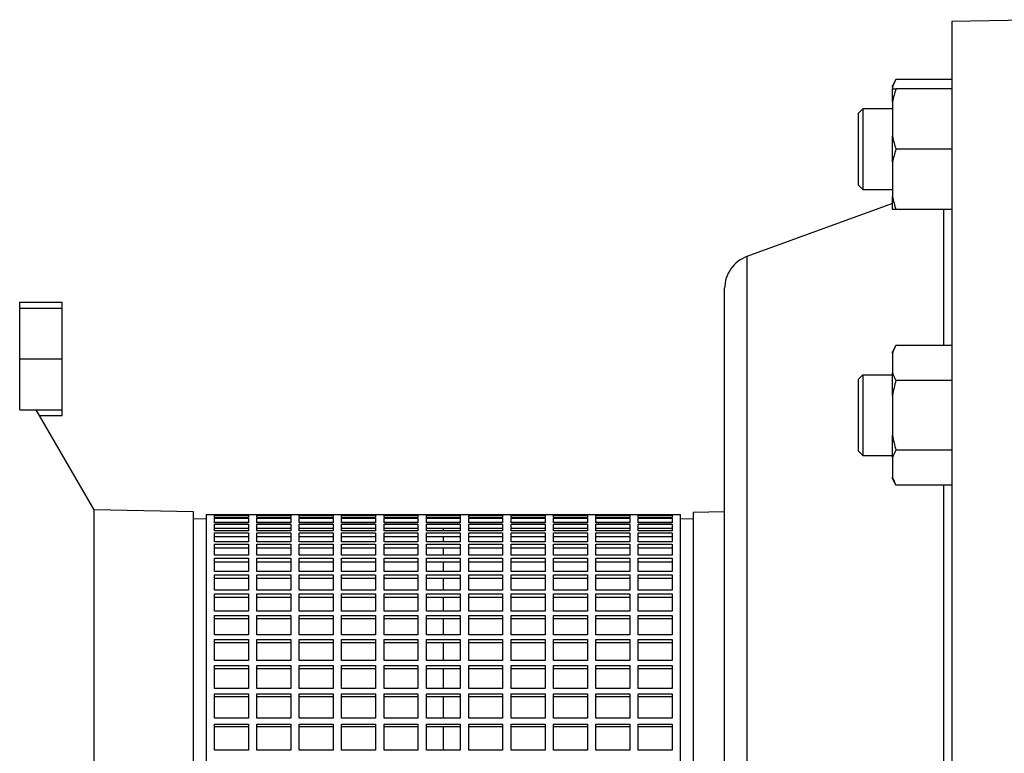
# Model space of a CAD drawing. Units: millimetres. Extents: x -4 to 213, y 0 to 297.
# Drawn here: x 76 to 93, y 263 to 276 of the extents above; entities that cross this region are included whole.
import ezdxf

# ---------------------------------------------------------------- set-up
doc = ezdxf.new("R2010")
doc.units = ezdxf.units.MM

msp = doc.modelspace()

# ---------------------------------------------------------------- linework, layer by layer
at = {"color": 7, "linetype": 'Continuous', "lineweight": 25}
for p, q in [((93.49571, 275.8412), (91.72437, 275.81028)), ((91.72437, 275.81028), (91.72437, 238.04279)), ((90.78435, 274.83307), (90.72437, 274.72918)), ((90.72437, 274.70652), (90.72437, 274.72918)), ((91.72437, 274.83307), (90.78435, 274.83307)), ((90.72437, 274.70652), (90.72437, 274.67561)), ((90.72437, 274.45641), (90.72437, 274.67561)), ((91.72437, 274.67561), (90.78435, 274.67561)), ((90.72437, 274.45641), (90.72437, 273.87695)), ((90.2248, 274.33676), (90.15294, 274.26489)), ((90.2248, 274.33675), (90.22437, 274.33632)), ((90.72437, 274.33632), (90.22437, 274.33632)), ((90.72437, 273.43855), (90.72437, 273.87695)), ((91.72437, 273.65775), (90.78435, 273.65775)), ((90.72437, 273.43855), (90.72437, 272.85909)), ((90.15294, 273.05061), (90.2248, 272.97874)), ((90.22437, 272.97918), (90.72437, 272.97918)), ((90.22437, 272.97918), (90.2248, 272.97874)), ((90.72437, 272.7442), (88.2715, 271.85143)), ((90.72437, 272.63989), (90.72437, 272.85909)), ((91.72437, 272.63989), (90.78435, 272.63989)), ((76.01076, 271.08039), (76.72505, 271.08039)), ((76.01076, 270.98156), (76.01076, 271.08039)), ((76.72505, 270.98156), (76.72505, 271.08039)), ((76.01076, 270.98156), (76.72505, 270.98156)), ((76.01076, 270.12481), (76.01076, 270.98156)), ((76.72505, 270.12481), (76.72505, 270.98156)), ((90.78435, 270.34995), (90.72437, 270.24606)), ((90.72437, 270.2234), (90.72437, 270.24606)), ((91.72437, 270.34995), (90.78435, 270.34995)), ((76.01076, 270.12481), (76.72505, 270.12481)), ((76.01076, 269.26807), (76.01076, 270.12481)), ((76.72505, 269.26807), (76.72505, 270.12481)), ((90.72437, 270.2234), (90.72437, 269.88885)), ((90.22481, 269.85364), (90.15294, 269.78177)), ((90.72437, 269.85321), (90.22437, 269.85321)), ((90.72437, 269.50919), (90.72437, 269.88885)), ((91.72437, 269.76229), (90.78435, 269.76229)), ((90.72437, 269.50919), (90.72437, 268.84008)), ((76.01076, 269.26807), (76.72505, 269.26807)), ((77.26566, 267.57911), (76.28715, 269.26807)), ((76.72505, 269.16924), (76.72505, 269.26807)), ((76.34441, 269.16924), (76.72505, 269.16924)), ((90.72437, 268.46042), (90.72437, 268.84008)), ((91.72437, 268.58697), (90.78435, 268.58697)), ((90.15294, 268.56749), (90.22481, 268.49562)), ((90.22437, 268.49606), (90.72437, 268.49606)), ((90.72437, 268.46042), (90.72437, 268.12587)), ((90.72437, 268.10321), (90.72437, 268.12587)), ((90.72437, 268.10321), (90.78435, 267.99931)), ((91.72437, 267.99931), (90.78435, 267.99931)), ((78.93887, 267.5499), (77.26566, 267.57911)), ((77.26566, 246.27396), (77.26566, 267.57911)), ((78.93887, 256.92653), (78.93887, 267.5499)), ((79.15315, 267.42653), (78.93887, 267.43027)), ((79.29601, 267.49796), (79.15315, 267.49796)), ((79.15315, 267.49796), (79.15315, 256.92653)), ((79.29601, 267.4941), (79.29601, 267.49796)), ((79.86744, 267.4941), (79.29601, 267.4941)), ((79.29601, 267.45142), (79.29601, 267.48959)), ((79.29601, 267.48959), (79.86744, 267.48959)), ((79.86744, 267.45142), (79.29601, 267.45142)), ((79.29601, 267.36173), (79.29601, 267.43789)), ((79.29601, 267.43789), (79.86744, 267.43789)), ((80.0103, 267.49796), (79.86744, 267.49796)), ((79.86744, 267.49796), (79.86744, 267.4941)), ((79.86744, 267.48959), (79.86744, 267.45142)), ((79.86744, 267.43789), (79.86744, 267.36173)), ((80.0103, 267.4941), (80.0103, 267.49796)), ((80.58173, 267.4941), (80.0103, 267.4941)), ((80.0103, 267.45142), (80.0103, 267.48959)), ((80.0103, 267.48959), (80.58173, 267.48959)), ((80.58173, 267.45142), (80.0103, 267.45142)), ((80.0103, 267.36173), (80.0103, 267.43789)), ((80.0103, 267.43789), (80.58173, 267.43789)), ((80.72458, 267.49796), (80.58173, 267.49796)), ((80.58173, 267.49796), (80.58173, 267.4941)), ((80.58173, 267.48959), (80.58173, 267.45142)), ((80.58173, 267.43789), (80.58173, 267.36173)), ((80.72458, 267.4941), (80.72458, 267.49796)), ((81.29601, 267.4941), (80.72458, 267.4941)), ((80.72458, 267.45142), (80.72458, 267.48959)), ((80.72458, 267.48959), (81.29601, 267.48959)), ((81.29601, 267.45142), (80.72458, 267.45142)), ((80.72458, 267.36173), (80.72458, 267.43789)), ((80.72458, 267.43789), (81.29601, 267.43789)), ((81.43887, 267.49796), (81.29601, 267.49796)), ((81.29601, 267.49796), (81.29601, 267.4941)), ((81.29601, 267.48959), (81.29601, 267.45142)), ((81.29601, 267.43789), (81.29601, 267.36173)), ((81.43887, 267.4941), (81.43887, 267.49796)), ((82.0103, 267.4941), (81.43887, 267.4941)), ((81.43887, 267.45142), (81.43887, 267.48959)), ((81.43887, 267.48959), (82.0103, 267.48959)), ((82.0103, 267.45142), (81.43887, 267.45142)), ((81.43887, 267.36173), (81.43887, 267.43789)), ((81.43887, 267.43789), (82.0103, 267.43789)), ((82.15315, 267.49796), (82.0103, 267.49796)), ((82.0103, 267.49796), (82.0103, 267.4941)), ((82.0103, 267.48959), (82.0103, 267.45142)), ((82.0103, 267.43789), (82.0103, 267.36173)), ((82.15315, 267.4941), (82.15315, 267.49796)), ((82.72458, 267.4941), (82.15315, 267.4941)), ((82.15315, 267.45142), (82.15315, 267.48959)), ((82.15315, 267.48959), (82.72458, 267.48959)), ((82.72458, 267.45142), (82.15315, 267.45142)), ((82.15315, 267.36173), (82.15315, 267.43789)), ((82.15315, 267.43789), (82.72458, 267.43789)), ((82.86744, 267.49796), (82.72458, 267.49796)), ((82.72458, 267.49796), (82.72458, 267.4941)), ((82.72458, 267.48959), (82.72458, 267.45142)), ((82.72458, 267.43789), (82.72458, 267.36173)), ((82.86744, 267.4941), (82.86744, 267.49796)), ((83.43887, 267.4941), (82.86744, 267.4941)), ((82.86744, 267.45142), (82.86744, 267.48959)), ((82.86744, 267.48959), (83.43887, 267.48959)), ((83.43887, 267.45142), (82.86744, 267.45142)), ((82.86744, 267.36173), (82.86744, 267.43789)), ((82.86744, 267.43789), (83.43887, 267.43789)), ((83.58173, 267.49796), (83.43887, 267.49796)), ((83.43887, 267.49796), (83.43887, 267.4941)), ((83.43887, 267.48959), (83.43887, 267.45142)), ((83.43887, 267.43789), (83.43887, 267.36173)), ((83.58173, 267.4941), (83.58173, 267.49796)), ((84.15315, 267.4941), (83.58173, 267.4941)), ((83.58173, 267.45142), (83.58173, 267.48959)), ((83.58173, 267.48959), (84.15315, 267.48959)), ((84.15315, 267.45142), (83.58173, 267.45142)), ((83.58173, 267.36173), (83.58173, 267.43789)), ((83.58173, 267.43789), (84.15315, 267.43789)), ((84.29601, 267.49796), (84.15315, 267.49796)), ((84.15315, 267.49796), (84.15315, 267.4941)), ((84.15315, 267.48959), (84.15315, 267.45142)), ((84.15315, 267.43789), (84.15315, 267.36173)), ((84.29601, 267.4941), (84.29601, 267.49796)), ((84.86744, 267.4941), (84.29601, 267.4941)), ((84.29601, 267.45142), (84.29601, 267.48959)), ((84.29601, 267.48959), (84.86744, 267.48959)), ((84.86744, 267.45142), (84.29601, 267.45142)), ((84.29601, 267.36173), (84.29601, 267.43789)), ((84.29601, 267.43789), (84.86744, 267.43789)), ((85.0103, 267.49796), (84.86744, 267.49796)), ((84.86744, 267.49796), (84.86744, 267.4941)), ((84.86744, 267.48959), (84.86744, 267.45142)), ((84.86744, 267.43789), (84.86744, 267.36173)), ((85.0103, 267.4941), (85.0103, 267.49796)), ((85.58173, 267.4941), (85.0103, 267.4941)), ((85.0103, 267.45142), (85.0103, 267.48959)), ((85.0103, 267.48959), (85.58173, 267.48959)), ((85.58173, 267.45142), (85.0103, 267.45142)), ((85.0103, 267.36173), (85.0103, 267.43789)), ((85.0103, 267.43789), (85.58173, 267.43789)), ((85.72458, 267.49796), (85.58173, 267.49796)), ((85.58173, 267.49796), (85.58173, 267.4941)), ((85.58173, 267.48959), (85.58173, 267.45142)), ((85.58173, 267.43789), (85.58173, 267.36173)), ((85.72458, 267.4941), (85.72458, 267.49796)), ((86.29601, 267.4941), (85.72458, 267.4941)), ((85.72458, 267.45142), (85.72458, 267.48959)), ((85.72458, 267.48959), (86.29601, 267.48959)), ((86.29601, 267.45142), (85.72458, 267.45142)), ((85.72458, 267.36173), (85.72458, 267.43789)), ((85.72458, 267.43789), (86.29601, 267.43789)), ((86.43887, 267.49796), (86.29601, 267.49796)), ((86.29601, 267.49796), (86.29601, 267.4941)), ((86.29601, 267.48959), (86.29601, 267.45142)), ((86.29601, 267.43789), (86.29601, 267.36173)), ((86.43887, 267.4941), (86.43887, 267.49796)), ((87.0103, 267.4941), (86.43887, 267.4941)), ((86.43887, 267.45142), (86.43887, 267.48959)), ((86.43887, 267.48959), (87.0103, 267.48959)), ((87.0103, 267.45142), (86.43887, 267.45142)), ((86.43887, 267.36173), (86.43887, 267.43789)), ((86.43887, 267.43789), (87.0103, 267.43789)), ((87.15315, 267.49796), (87.0103, 267.49796)), ((87.0103, 267.49796), (87.0103, 267.4941)), ((87.0103, 267.48959), (87.0103, 267.45142)), ((87.0103, 267.43789), (87.0103, 267.36173)), ((87.15315, 256.92653), (87.15315, 267.49796)), ((87.36703, 267.43027), (87.15315, 267.42654)), ((87.8956, 267.54666), (87.36703, 267.53743)), ((87.36703, 267.53743), (87.36703, 246.31564)), ((79.86744, 267.36708), (79.29601, 267.36708)), ((79.86744, 267.36173), (79.29601, 267.36173)), ((79.29601, 267.22543), (79.29601, 267.33926)), ((79.29601, 267.33926), (79.86744, 267.33926)), ((79.86744, 267.26923), (79.29601, 267.26923)), ((79.86744, 267.33926), (79.86744, 267.22543)), ((80.58173, 267.36708), (80.0103, 267.36708)), ((80.58173, 267.36173), (80.0103, 267.36173)), ((80.0103, 267.22543), (80.0103, 267.33926)), ((80.0103, 267.33926), (80.58173, 267.33926)), ((80.58173, 267.26923), (80.0103, 267.26923)), ((80.58173, 267.33926), (80.58173, 267.22543)), ((81.29601, 267.36708), (80.72458, 267.36708)), ((81.29601, 267.36173), (80.72458, 267.36173)), ((80.72458, 267.22543), (80.72458, 267.33926)), ((80.72458, 267.33926), (81.29601, 267.33926)), ((81.29601, 267.26923), (80.72458, 267.26923)), ((81.29601, 267.33926), (81.29601, 267.22543)), ((82.0103, 267.36708), (81.43887, 267.36708)), ((82.0103, 267.36173), (81.43887, 267.36173)), ((81.43887, 267.22543), (81.43887, 267.33926)), ((81.43887, 267.33926), (82.0103, 267.33926)), ((82.0103, 267.26923), (81.43887, 267.26923)), ((82.0103, 267.33926), (82.0103, 267.22543)), ((82.72458, 267.36708), (82.15315, 267.36708)), ((82.72458, 267.36173), (82.15315, 267.36173)), ((82.15315, 267.22543), (82.15315, 267.33926)), ((82.15315, 267.33926), (82.72458, 267.33926)), ((82.72458, 267.26923), (82.15315, 267.26923)), ((82.72458, 267.36419), (82.55946, 267.36708)), ((82.72458, 267.33926), (82.72458, 267.22543)), ((83.43887, 267.36708), (82.86744, 267.36708)), ((83.43887, 267.36173), (82.86744, 267.36173)), ((82.86744, 267.22543), (82.86744, 267.33926)), ((82.86744, 267.33926), (83.43887, 267.33926)), ((83.43887, 267.26923), (82.86744, 267.26923)), ((83.43887, 267.33926), (83.43887, 267.22543)), ((83.74668, 267.36708), (83.58173, 267.3642)), ((84.15315, 267.36708), (83.58173, 267.36708)), ((84.15315, 267.36173), (83.58173, 267.36173)), ((83.58173, 267.22543), (83.58173, 267.33926)), ((83.58173, 267.33926), (84.15315, 267.33926)), ((84.15315, 267.26923), (83.58173, 267.26923)), ((84.15315, 267.33926), (84.15315, 267.22543)), ((84.86744, 267.36708), (84.29601, 267.36708)), ((84.86744, 267.36173), (84.29601, 267.36173)), ((84.29601, 267.22543), (84.29601, 267.33926)), ((84.29601, 267.33926), (84.86744, 267.33926)), ((84.86744, 267.26923), (84.29601, 267.26923)), ((84.86744, 267.33926), (84.86744, 267.22543)), ((85.58173, 267.36708), (85.0103, 267.36708)), ((85.58173, 267.36173), (85.0103, 267.36173)), ((85.0103, 267.22543), (85.0103, 267.33926)), ((85.0103, 267.33926), (85.58173, 267.33926)), ((85.58173, 267.26923), (85.0103, 267.26923)), ((85.58173, 267.33926), (85.58173, 267.22543)), ((86.29601, 267.36708), (85.72458, 267.36708)), ((86.29601, 267.36173), (85.72458, 267.36173)), ((85.72458, 267.22543), (85.72458, 267.33926)), ((85.72458, 267.33926), (86.29601, 267.33926)), ((86.29601, 267.26923), (85.72458, 267.26923)), ((86.29601, 267.33926), (86.29601, 267.22543)), ((87.0103, 267.36708), (86.43887, 267.36708)), ((87.0103, 267.36173), (86.43887, 267.36173)), ((86.43887, 267.22543), (86.43887, 267.33926)), ((86.43887, 267.33926), (87.0103, 267.33926)), ((87.0103, 267.26923), (86.43887, 267.26923)), ((87.0103, 267.33926), (87.0103, 267.22543)), ((79.86744, 267.22543), (79.29601, 267.22543)), ((79.29601, 267.04314), (79.29601, 267.19411)), ((79.29601, 267.19411), (79.86744, 267.19411)), ((79.86744, 267.12519), (79.29601, 267.12519)), ((79.86744, 267.19411), (79.86744, 267.04314)), ((80.58173, 267.22543), (80.0103, 267.22543)), ((80.0103, 267.04314), (80.0103, 267.19411)), ((80.0103, 267.19411), (80.58173, 267.19411)), ((80.58173, 267.12519), (80.0103, 267.12519)), ((80.58173, 267.19411), (80.58173, 267.04314)), ((81.29601, 267.22543), (80.72458, 267.22543)), ((80.72458, 267.04314), (80.72458, 267.19411)), ((80.72458, 267.19411), (81.29601, 267.19411)), ((81.29601, 267.12519), (80.72458, 267.12519)), ((81.29601, 267.19411), (81.29601, 267.04314)), ((82.0103, 267.22543), (81.43887, 267.22543)), ((81.43887, 267.04314), (81.43887, 267.19411)), ((81.43887, 267.19411), (82.0103, 267.19411)), ((82.0103, 267.12519), (81.43887, 267.12519)), ((82.0103, 267.19411), (82.0103, 267.04314)), ((82.72458, 267.22543), (82.15315, 267.22543)), ((82.15315, 267.04314), (82.15315, 267.19411)), ((82.15315, 267.19411), (82.72458, 267.19411)), ((82.72458, 267.12519), (82.15315, 267.12519)), ((82.72458, 267.19411), (82.72458, 267.04314)), ((83.43887, 267.22543), (82.86744, 267.22543)), ((82.86744, 267.04314), (82.86744, 267.19411)), ((82.86744, 267.19411), (83.43887, 267.19411)), ((83.43887, 267.12519), (82.86744, 267.12519)), ((83.43887, 267.19411), (83.43887, 267.04314)), ((84.15315, 267.22543), (83.58173, 267.22543)), ((83.58173, 267.04314), (83.58173, 267.19411)), ((83.58173, 267.19411), (84.15315, 267.19411)), ((84.15315, 267.12519), (83.58173, 267.12519)), ((84.15315, 267.19411), (84.15315, 267.04314)), ((84.86744, 267.22543), (84.29601, 267.22543)), ((84.29601, 267.04314), (84.29601, 267.19411)), ((84.29601, 267.19411), (84.86744, 267.19411)), ((84.86744, 267.12519), (84.29601, 267.12519)), ((84.86744, 267.19411), (84.86744, 267.04314)), ((85.58173, 267.22543), (85.0103, 267.22543)), ((85.0103, 267.04314), (85.0103, 267.19411)), ((85.0103, 267.19411), (85.58173, 267.19411)), ((85.58173, 267.12519), (85.0103, 267.12519)), ((85.58173, 267.19411), (85.58173, 267.04314)), ((86.29601, 267.22543), (85.72458, 267.22543)), ((85.72458, 267.04314), (85.72458, 267.19411)), ((85.72458, 267.19411), (86.29601, 267.19411)), ((86.29601, 267.12519), (85.72458, 267.12519)), ((86.29601, 267.19411), (86.29601, 267.04314)), ((87.0103, 267.22543), (86.43887, 267.22543)), ((86.43887, 267.04314), (86.43887, 267.19411)), ((86.43887, 267.19411), (87.0103, 267.19411)), ((87.0103, 267.12519), (86.43887, 267.12519)), ((87.0103, 267.19411), (87.0103, 267.04314)), ((79.86744, 267.04314), (79.29601, 267.04314)), ((79.29601, 266.81567), (79.29601, 267.00311)), ((79.29601, 267.00311), (79.86744, 267.00311)), ((79.86744, 266.93561), (79.29601, 266.93561)), ((79.86744, 267.00311), (79.86744, 266.81567)), ((80.58173, 267.04314), (80.0103, 267.04314)), ((80.0103, 266.81567), (80.0103, 267.00311)), ((80.0103, 267.00311), (80.58173, 267.00311)), ((80.58173, 266.93561), (80.0103, 266.93561)), ((80.58173, 267.00311), (80.58173, 266.81567)), ((81.29601, 267.04314), (80.72458, 267.04314)), ((80.72458, 266.81567), (80.72458, 267.00311)), ((80.72458, 267.00311), (81.29601, 267.00311)), ((81.29601, 266.93561), (80.72458, 266.93561)), ((81.29601, 267.00311), (81.29601, 266.81567)), ((82.0103, 267.04314), (81.43887, 267.04314)), ((81.43887, 266.81567), (81.43887, 267.00311)), ((81.43887, 267.00311), (82.0103, 267.00311)), ((82.0103, 266.93561), (81.43887, 266.93561)), ((82.0103, 267.00311), (82.0103, 266.81567)), ((82.72458, 267.04314), (82.15315, 267.04314)), ((82.15315, 266.81567), (82.15315, 267.00311)), ((82.15315, 267.00311), (82.72458, 267.00311)), ((82.72458, 266.93561), (82.15315, 266.93561)), ((82.72458, 267.00311), (82.72458, 266.81567)), ((83.43887, 267.04314), (82.86744, 267.04314)), ((82.86744, 266.81567), (82.86744, 267.00311)), ((82.86744, 267.00311), (83.43887, 267.00311)), ((83.43887, 266.93561), (82.86744, 266.93561)), ((83.43887, 267.00311), (83.43887, 266.81567)), ((84.15315, 267.04314), (83.58173, 267.04314)), ((83.58173, 266.81567), (83.58173, 267.00311)), ((83.58173, 267.00311), (84.15315, 267.00311)), ((84.15315, 266.93561), (83.58173, 266.93561)), ((84.15315, 267.00311), (84.15315, 266.81567)), ((84.86744, 267.04314), (84.29601, 267.04314)), ((84.29601, 266.81567), (84.29601, 267.00311)), ((84.29601, 267.00311), (84.86744, 267.00311)), ((84.86744, 266.93561), (84.29601, 266.93561)), ((84.86744, 267.00311), (84.86744, 266.81567)), ((85.58173, 267.04314), (85.0103, 267.04314)), ((85.0103, 266.81567), (85.0103, 267.00311)), ((85.0103, 267.00311), (85.58173, 267.00311)), ((85.58173, 266.93561), (85.0103, 266.93561)), ((85.58173, 267.00311), (85.58173, 266.81567)), ((86.29601, 267.04314), (85.72458, 267.04314)), ((85.72458, 266.81567), (85.72458, 267.00311)), ((85.72458, 267.00311), (86.29601, 267.00311)), ((86.29601, 266.93561), (85.72458, 266.93561)), ((86.29601, 267.00311), (86.29601, 266.81567)), ((87.0103, 267.04314), (86.43887, 267.04314)), ((86.43887, 266.81567), (86.43887, 267.00311)), ((86.43887, 267.00311), (87.0103, 267.00311)), ((87.0103, 266.93561), (86.43887, 266.93561)), ((87.0103, 267.00311), (87.0103, 266.81567)), ((79.86744, 266.81567), (79.29601, 266.81567)), ((79.29601, 266.54402), (79.29601, 266.7671)), ((79.29601, 266.7671), (79.86744, 266.7671)), ((79.86744, 266.7671), (79.86744, 266.54402)), ((80.58173, 266.81567), (80.0103, 266.81567)), ((80.0103, 266.54402), (80.0103, 266.7671)), ((80.0103, 266.7671), (80.58173, 266.7671)), ((80.58173, 266.7671), (80.58173, 266.54402)), ((81.29601, 266.81567), (80.72458, 266.81567)), ((80.72458, 266.54402), (80.72458, 266.7671)), ((80.72458, 266.7671), (81.29601, 266.7671)), ((81.29601, 266.7671), (81.29601, 266.54402)), ((82.0103, 266.81567), (81.43887, 266.81567)), ((81.43887, 266.54402), (81.43887, 266.7671)), ((81.43887, 266.7671), (82.0103, 266.7671)), ((82.0103, 266.7671), (82.0103, 266.54402)), ((82.72458, 266.81567), (82.15315, 266.81567)), ((82.15315, 266.54402), (82.15315, 266.7671)), ((82.15315, 266.7671), (82.72458, 266.7671)), ((82.72458, 266.7671), (82.72458, 266.54402)), ((83.43887, 266.81567), (82.86744, 266.81567)), ((82.86744, 266.54402), (82.86744, 266.7671)), ((82.86744, 266.7671), (83.43887, 266.7671)), ((83.43887, 266.7671), (83.43887, 266.54402)), ((84.15315, 266.81567), (83.58173, 266.81567)), ((83.58173, 266.54402), (83.58173, 266.7671)), ((83.58173, 266.7671), (84.15315, 266.7671)), ((84.15315, 266.7671), (84.15315, 266.54402)), ((84.86744, 266.81567), (84.29601, 266.81567)), ((84.29601, 266.54402), (84.29601, 266.7671)), ((84.29601, 266.7671), (84.86744, 266.7671)), ((84.86744, 266.7671), (84.86744, 266.54402)), ((85.58173, 266.81567), (85.0103, 266.81567)), ((85.0103, 266.54402), (85.0103, 266.7671)), ((85.0103, 266.7671), (85.58173, 266.7671)), ((85.58173, 266.7671), (85.58173, 266.54402)), ((86.29601, 266.81567), (85.72458, 266.81567)), ((85.72458, 266.54402), (85.72458, 266.7671)), ((85.72458, 266.7671), (86.29601, 266.7671)), ((86.29601, 266.7671), (86.29601, 266.54402)), ((87.0103, 266.81567), (86.43887, 266.81567)), ((86.43887, 266.54402), (86.43887, 266.7671)), ((86.43887, 266.7671), (87.0103, 266.7671)), ((87.0103, 266.7671), (87.0103, 266.54402)), ((79.86744, 266.70132), (79.29601, 266.70132)), ((80.58173, 266.70132), (80.0103, 266.70132)), ((81.29601, 266.70132), (80.72458, 266.70132)), ((82.0103, 266.70132), (81.43887, 266.70132)), ((82.72458, 266.70132), (82.15315, 266.70132)), ((83.43887, 266.70132), (82.86744, 266.70132)), ((84.15315, 266.70132), (83.58173, 266.70132)), ((84.86744, 266.70132), (84.29601, 266.70132)), ((85.58173, 266.70132), (85.0103, 266.70132)), ((86.29601, 266.70132), (85.72458, 266.70132)), ((87.0103, 266.70132), (86.43887, 266.70132)), ((79.86744, 266.54402), (79.29601, 266.54402)), ((79.29601, 266.22943), (79.29601, 266.48715)), ((79.29601, 266.48715), (79.86744, 266.48715)), ((79.86744, 266.48715), (79.86744, 266.22943)), ((80.58173, 266.54402), (80.0103, 266.54402)), ((80.0103, 266.22943), (80.0103, 266.48715)), ((80.0103, 266.48715), (80.58173, 266.48715)), ((80.58173, 266.48715), (80.58173, 266.22943)), ((81.29601, 266.54402), (80.72458, 266.54402)), ((80.72458, 266.22943), (80.72458, 266.48715)), ((80.72458, 266.48715), (81.29601, 266.48715)), ((81.29601, 266.48715), (81.29601, 266.22943)), ((82.0103, 266.54402), (81.43887, 266.54402)), ((81.43887, 266.22943), (81.43887, 266.48715)), ((81.43887, 266.48715), (82.0103, 266.48715)), ((82.0103, 266.48715), (82.0103, 266.22943)), ((82.72458, 266.54402), (82.15315, 266.54402)), ((82.15315, 266.22943), (82.15315, 266.48715)), ((82.15315, 266.48715), (82.72458, 266.48715)), ((82.72458, 266.48715), (82.72458, 266.22943)), ((83.43887, 266.54402), (82.86744, 266.54402)), ((82.86744, 266.22943), (82.86744, 266.48715)), ((82.86744, 266.48715), (83.43887, 266.48715)), ((83.43887, 266.48715), (83.43887, 266.22943)), ((84.15315, 266.54402), (83.58173, 266.54402)), ((83.58173, 266.22943), (83.58173, 266.48715)), ((83.58173, 266.48715), (84.15315, 266.48715)), ((84.15315, 266.48715), (84.15315, 266.22943)), ((84.86744, 266.54402), (84.29601, 266.54402)), ((84.29601, 266.22943), (84.29601, 266.48715)), ((84.29601, 266.48715), (84.86744, 266.48715)), ((84.86744, 266.48715), (84.86744, 266.22943)), ((85.58173, 266.54402), (85.0103, 266.54402)), ((85.0103, 266.22943), (85.0103, 266.48715)), ((85.0103, 266.48715), (85.58173, 266.48715)), ((85.58173, 266.48715), (85.58173, 266.22943)), ((86.29601, 266.54402), (85.72458, 266.54402)), ((85.72458, 266.22943), (85.72458, 266.48715)), ((85.72458, 266.48715), (86.29601, 266.48715)), ((86.29601, 266.48715), (86.29601, 266.22943)), ((87.0103, 266.54402), (86.43887, 266.54402)), ((86.43887, 266.22943), (86.43887, 266.48715)), ((86.43887, 266.48715), (87.0103, 266.48715)), ((87.0103, 266.48715), (87.0103, 266.22943)), ((79.86744, 266.42337), (79.29601, 266.42337)), ((80.58173, 266.42337), (80.0103, 266.42337)), ((81.29601, 266.42337), (80.72458, 266.42337)), ((82.0103, 266.42337), (81.43887, 266.42337)), ((82.72458, 266.42337), (82.15315, 266.42337)), ((83.43887, 266.42337), (82.86744, 266.42337)), ((83.15291, 266.42337), (83.15291, 266.22943)), ((84.15315, 266.42337), (83.58173, 266.42337)), ((84.86744, 266.42337), (84.29601, 266.42337)), ((85.58173, 266.42337), (85.0103, 266.42337)), ((86.29601, 266.42337), (85.72458, 266.42337)), ((87.0103, 266.42337), (86.43887, 266.42337)), ((79.86744, 266.22943), (79.29601, 266.22943)), ((79.29601, 265.87328), (79.29601, 266.16449)), ((79.29601, 266.16449), (79.86744, 266.16449)), ((79.86744, 266.10301), (79.29601, 266.10301)), ((79.86744, 266.16449), (79.86744, 265.87328)), ((80.58173, 266.22943), (80.0103, 266.22943)), ((80.0103, 265.87328), (80.0103, 266.16449)), ((80.0103, 266.16449), (80.58173, 266.16449)), ((80.58173, 266.10301), (80.0103, 266.10301)), ((80.58173, 266.16449), (80.58173, 265.87328)), ((81.29601, 266.22943), (80.72458, 266.22943)), ((80.72458, 265.87328), (80.72458, 266.16449)), ((80.72458, 266.16449), (81.29601, 266.16449)), ((81.29601, 266.10301), (80.72458, 266.10301)), ((81.29601, 266.16449), (81.29601, 265.87328)), ((82.0103, 266.22943), (81.43887, 266.22943)), ((81.43887, 265.87328), (81.43887, 266.16449)), ((81.43887, 266.16449), (82.0103, 266.16449)), ((82.0103, 266.10301), (81.43887, 266.10301)), ((82.0103, 266.16449), (82.0103, 265.87328)), ((82.72458, 266.22943), (82.15315, 266.22943)), ((82.15315, 265.87328), (82.15315, 266.16449)), ((82.15315, 266.16449), (82.72458, 266.16449)), ((82.72458, 266.10301), (82.15315, 266.10301)), ((82.72458, 266.16449), (82.72458, 265.87328)), ((83.43887, 266.22943), (82.86744, 266.22943)), ((82.86744, 265.87328), (82.86744, 266.16449)), ((82.86744, 266.16449), (83.43887, 266.16449)), ((83.43887, 266.10301), (82.86744, 266.10301)), ((83.15291, 266.10301), (83.15291, 265.87328)), ((83.43887, 266.16449), (83.43887, 265.87328)), ((84.15315, 266.22943), (83.58173, 266.22943)), ((83.58173, 265.87328), (83.58173, 266.16449)), ((83.58173, 266.16449), (84.15315, 266.16449)), ((84.15315, 266.10301), (83.58173, 266.10301)), ((84.15315, 266.16449), (84.15315, 265.87328)), ((84.86744, 266.22943), (84.29601, 266.22943)), ((84.29601, 265.87328), (84.29601, 266.16449)), ((84.29601, 266.16449), (84.86744, 266.16449)), ((84.86744, 266.10301), (84.29601, 266.10301)), ((84.86744, 266.16449), (84.86744, 265.87328)), ((85.58173, 266.22943), (85.0103, 266.22943)), ((85.0103, 265.87328), (85.0103, 266.16449)), ((85.0103, 266.16449), (85.58173, 266.16449)), ((85.58173, 266.10301), (85.0103, 266.10301)), ((85.58173, 266.16449), (85.58173, 265.87328)), ((86.29601, 266.22943), (85.72458, 266.22943)), ((85.72458, 265.87328), (85.72458, 266.16449)), ((85.72458, 266.16449), (86.29601, 266.16449)), ((86.29601, 266.10301), (85.72458, 266.10301)), ((86.29601, 266.16449), (86.29601, 265.87328)), ((87.0103, 266.22943), (86.43887, 266.22943)), ((86.43887, 265.87328), (86.43887, 266.16449)), ((86.43887, 266.16449), (87.0103, 266.16449)), ((87.0103, 266.10301), (86.43887, 266.10301)), ((87.0103, 266.16449), (87.0103, 265.87328)), ((79.86744, 265.87328), (79.29601, 265.87328)), ((79.29601, 265.47718), (79.29601, 265.80057)), ((79.29601, 265.80057), (79.86744, 265.80057)), ((79.86744, 265.80057), (79.86744, 265.47718)), ((80.58173, 265.87328), (80.0103, 265.87328)), ((80.0103, 265.47718), (80.0103, 265.80057)), ((80.0103, 265.80057), (80.58173, 265.80057)), ((80.58173, 265.80057), (80.58173, 265.47718)), ((81.29601, 265.87328), (80.72458, 265.87328)), ((80.72458, 265.47718), (80.72458, 265.80057)), ((80.72458, 265.80057), (81.29601, 265.80057)), ((81.29601, 265.80057), (81.29601, 265.47718)), ((82.0103, 265.87328), (81.43887, 265.87328)), ((81.43887, 265.47718), (81.43887, 265.80057)), ((81.43887, 265.80057), (82.0103, 265.80057)), ((82.0103, 265.80057), (82.0103, 265.47718)), ((82.72458, 265.87328), (82.15315, 265.87328)), ((82.15315, 265.47718), (82.15315, 265.80057)), ((82.15315, 265.80057), (82.72458, 265.80057)), ((82.72458, 265.80057), (82.72458, 265.47718)), ((83.43887, 265.87328), (82.86744, 265.87328)), ((82.86744, 265.47718), (82.86744, 265.80057)), ((82.86744, 265.80057), (83.43887, 265.80057)), ((83.43887, 265.80057), (83.43887, 265.47718)), ((84.15315, 265.87328), (83.58173, 265.87328)), ((83.58173, 265.47718), (83.58173, 265.80057)), ((83.58173, 265.80057), (84.15315, 265.80057)), ((84.15315, 265.80057), (84.15315, 265.47718)), ((84.86744, 265.87328), (84.29601, 265.87328)), ((84.29601, 265.47718), (84.29601, 265.80057)), ((84.29601, 265.80057), (84.86744, 265.80057)), ((84.86744, 265.80057), (84.86744, 265.47718)), ((85.58173, 265.87328), (85.0103, 265.87328)), ((85.0103, 265.47718), (85.0103, 265.80057)), ((85.0103, 265.80057), (85.58173, 265.80057)), ((85.58173, 265.80057), (85.58173, 265.47718)), ((86.29601, 265.87328), (85.72458, 265.87328)), ((85.72458, 265.47718), (85.72458, 265.80057)), ((85.72458, 265.80057), (86.29601, 265.80057)), ((86.29601, 265.80057), (86.29601, 265.47718)), ((87.0103, 265.87328), (86.43887, 265.87328)), ((86.43887, 265.47718), (86.43887, 265.80057)), ((86.43887, 265.80057), (87.0103, 265.80057)), ((87.0103, 265.80057), (87.0103, 265.47718)), ((79.86744, 265.74166), (79.29601, 265.74166)), ((80.58173, 265.74166), (80.0103, 265.74166)), ((81.29601, 265.74166), (80.72458, 265.74166)), ((82.0103, 265.74166), (81.43887, 265.74166)), ((82.72458, 265.74166), (82.15315, 265.74166)), ((83.43887, 265.74166), (82.86744, 265.74166)), ((83.15291, 265.74166), (83.15291, 265.47718)), ((84.15315, 265.74166), (83.58173, 265.74166)), ((84.86744, 265.74166), (84.29601, 265.74166)), ((85.58173, 265.74166), (85.0103, 265.74166)), ((86.29601, 265.74166), (85.72458, 265.74166)), ((87.0103, 265.74166), (86.43887, 265.74166)), ((79.86744, 265.47718), (79.29601, 265.47718)), ((80.58173, 265.47718), (80.0103, 265.47718)), ((81.29601, 265.47718), (80.72458, 265.47718)), ((82.0103, 265.47718), (81.43887, 265.47718)), ((82.72458, 265.47718), (82.15315, 265.47718)), ((83.43887, 265.47718), (82.86744, 265.47718)), ((84.15315, 265.47718), (83.58173, 265.47718)), ((84.86744, 265.47718), (84.29601, 265.47718)), ((85.58173, 265.47718), (85.0103, 265.47718)), ((86.29601, 265.47718), (85.72458, 265.47718)), ((87.0103, 265.47718), (86.43887, 265.47718)), ((79.29601, 265.04288), (79.29601, 265.39703)), ((79.29601, 265.39703), (79.86744, 265.39703)), ((79.86744, 265.34095), (79.29601, 265.34095)), ((79.86744, 265.39703), (79.86744, 265.04288)), ((80.0103, 265.04288), (80.0103, 265.39703)), ((80.0103, 265.39703), (80.58173, 265.39703)), ((80.58173, 265.34095), (80.0103, 265.34095)), ((80.58173, 265.39703), (80.58173, 265.04288)), ((80.72458, 265.04288), (80.72458, 265.39703)), ((80.72458, 265.39703), (81.29601, 265.39703)), ((81.29601, 265.34095), (80.72458, 265.34095)), ((81.29601, 265.39703), (81.29601, 265.04288)), ((81.43887, 265.04288), (81.43887, 265.39703)), ((81.43887, 265.39703), (82.0103, 265.39703)), ((82.0103, 265.34095), (81.43887, 265.34095)), ((82.0103, 265.39703), (82.0103, 265.04288)), ((82.15315, 265.04288), (82.15315, 265.39703)), ((82.15315, 265.39703), (82.72458, 265.39703)), ((82.72458, 265.34095), (82.15315, 265.34095)), ((82.72458, 265.39703), (82.72458, 265.04288)), ((82.86744, 265.04288), (82.86744, 265.39703)), ((82.86744, 265.39703), (83.43887, 265.39703)), ((83.43887, 265.34095), (82.86744, 265.34095)), ((83.15291, 265.34095), (83.15291, 265.04288)), ((83.43887, 265.39703), (83.43887, 265.04288)), ((83.58173, 265.04288), (83.58173, 265.39703)), ((83.58173, 265.39703), (84.15315, 265.39703)), ((84.15315, 265.34095), (83.58173, 265.34095)), ((84.15315, 265.39703), (84.15315, 265.04288)), ((84.29601, 265.04288), (84.29601, 265.39703)), ((84.29601, 265.39703), (84.86744, 265.39703)), ((84.86744, 265.34095), (84.29601, 265.34095)), ((84.86744, 265.39703), (84.86744, 265.04288)), ((85.0103, 265.04288), (85.0103, 265.39703)), ((85.0103, 265.39703), (85.58173, 265.39703)), ((85.58173, 265.34095), (85.0103, 265.34095)), ((85.58173, 265.39703), (85.58173, 265.04288)), ((85.72458, 265.04288), (85.72458, 265.39703)), ((85.72458, 265.39703), (86.29601, 265.39703)), ((86.29601, 265.34095), (85.72458, 265.34095)), ((86.29601, 265.39703), (86.29601, 265.04288)), ((86.43887, 265.04288), (86.43887, 265.39703)), ((86.43887, 265.39703), (87.0103, 265.39703)), ((87.0103, 265.34095), (86.43887, 265.34095)), ((87.0103, 265.39703), (87.0103, 265.04288)), ((79.86744, 265.04288), (79.29601, 265.04288)), ((79.29601, 264.57234), (79.29601, 264.95564)), ((79.29601, 264.95564), (79.86744, 264.95564)), ((79.86744, 264.95564), (79.86744, 264.57234)), ((80.58173, 265.04288), (80.0103, 265.04288)), ((80.0103, 264.57234), (80.0103, 264.95564)), ((80.0103, 264.95564), (80.58173, 264.95564)), ((80.58173, 264.95564), (80.58173, 264.57234)), ((81.29601, 265.04288), (80.72458, 265.04288)), ((80.72458, 264.57234), (80.72458, 264.95564)), ((80.72458, 264.95564), (81.29601, 264.95564)), ((81.29601, 264.95564), (81.29601, 264.57234)), ((82.0103, 265.04288), (81.43887, 265.04288)), ((81.43887, 264.57234), (81.43887, 264.95564)), ((81.43887, 264.95564), (82.0103, 264.95564)), ((82.0103, 264.95564), (82.0103, 264.57234)), ((82.72458, 265.04288), (82.15315, 265.04288)), ((82.15315, 264.57234), (82.15315, 264.95564)), ((82.15315, 264.95564), (82.72458, 264.95564)), ((82.72458, 264.95564), (82.72458, 264.57234)), ((83.43887, 265.04288), (82.86744, 265.04288)), ((82.86744, 264.57234), (82.86744, 264.95564)), ((82.86744, 264.95564), (83.43887, 264.95564)), ((83.43887, 264.95564), (83.43887, 264.57234)), ((84.15315, 265.04288), (83.58173, 265.04288)), ((83.58173, 264.57234), (83.58173, 264.95564)), ((83.58173, 264.95564), (84.15315, 264.95564)), ((84.15315, 264.95564), (84.15315, 264.57234)), ((84.86744, 265.04288), (84.29601, 265.04288)), ((84.29601, 264.57234), (84.29601, 264.95564)), ((84.29601, 264.95564), (84.86744, 264.95564)), ((84.86744, 264.95564), (84.86744, 264.57234)), ((85.58173, 265.04288), (85.0103, 265.04288)), ((85.0103, 264.57234), (85.0103, 264.95564)), ((85.0103, 264.95564), (85.58173, 264.95564)), ((85.58173, 264.95564), (85.58173, 264.57234)), ((86.29601, 265.04288), (85.72458, 265.04288)), ((85.72458, 264.57234), (85.72458, 264.95564)), ((85.72458, 264.95564), (86.29601, 264.95564)), ((86.29601, 264.95564), (86.29601, 264.57234)), ((87.0103, 265.04288), (86.43887, 265.04288)), ((86.43887, 264.57234), (86.43887, 264.95564)), ((86.43887, 264.95564), (87.0103, 264.95564)), ((87.0103, 264.95564), (87.0103, 264.57234)), ((79.86744, 264.90265), (79.29601, 264.90265)), ((80.58173, 264.90265), (80.0103, 264.90265)), ((81.29601, 264.90265), (80.72458, 264.90265)), ((82.0103, 264.90265), (81.43887, 264.90265)), ((82.72458, 264.90265), (82.15315, 264.90265)), ((83.43887, 264.90265), (82.86744, 264.90265)), ((84.15315, 264.90265), (83.58173, 264.90265)), ((84.86744, 264.90265), (84.29601, 264.90265)), ((85.58173, 264.90265), (85.0103, 264.90265)), ((86.29601, 264.90265), (85.72458, 264.90265)), ((87.0103, 264.90265), (86.43887, 264.90265)), ((79.86744, 264.57234), (79.29601, 264.57234)), ((79.29601, 264.06765), (79.29601, 264.4784)), ((79.29601, 264.4784), (79.86744, 264.4784)), ((79.86744, 264.4784), (79.86744, 264.06765)), ((80.58173, 264.57234), (80.0103, 264.57234)), ((80.0103, 264.06765), (80.0103, 264.4784)), ((80.0103, 264.4784), (80.58173, 264.4784)), ((80.58173, 264.4784), (80.58173, 264.06765)), ((81.29601, 264.57234), (80.72458, 264.57234)), ((80.72458, 264.06765), (80.72458, 264.4784)), ((80.72458, 264.4784), (81.29601, 264.4784)), ((81.29601, 264.4784), (81.29601, 264.06765)), ((82.0103, 264.57234), (81.43887, 264.57234)), ((81.43887, 264.06765), (81.43887, 264.4784)), ((81.43887, 264.4784), (82.0103, 264.4784)), ((82.0103, 264.4784), (82.0103, 264.06765)), ((82.72458, 264.57234), (82.15315, 264.57234)), ((82.15315, 264.06765), (82.15315, 264.4784)), ((82.15315, 264.4784), (82.72458, 264.4784)), ((82.72458, 264.4784), (82.72458, 264.06765)), ((83.43887, 264.57234), (82.86744, 264.57234)), ((82.86744, 264.06765), (82.86744, 264.4784)), ((82.86744, 264.4784), (83.43887, 264.4784)), ((83.43887, 264.4784), (83.43887, 264.06765)), ((84.15315, 264.57234), (83.58173, 264.57234)), ((83.58173, 264.06765), (83.58173, 264.4784)), ((83.58173, 264.4784), (84.15315, 264.4784)), ((84.15315, 264.4784), (84.15315, 264.06765)), ((84.86744, 264.57234), (84.29601, 264.57234)), ((84.29601, 264.06765), (84.29601, 264.4784)), ((84.29601, 264.4784), (84.86744, 264.4784)), ((84.86744, 264.4784), (84.86744, 264.06765)), ((85.58173, 264.57234), (85.0103, 264.57234)), ((85.0103, 264.06765), (85.0103, 264.4784)), ((85.0103, 264.4784), (85.58173, 264.4784)), ((85.58173, 264.4784), (85.58173, 264.06765)), ((86.29601, 264.57234), (85.72458, 264.57234)), ((85.72458, 264.06765), (85.72458, 264.4784)), ((85.72458, 264.4784), (86.29601, 264.4784)), ((86.29601, 264.4784), (86.29601, 264.06765)), ((87.0103, 264.57234), (86.43887, 264.57234)), ((86.43887, 264.06765), (86.43887, 264.4784)), ((86.43887, 264.4784), (87.0103, 264.4784)), ((87.0103, 264.4784), (87.0103, 264.06765)), ((79.86744, 264.42873), (79.29601, 264.42873)), ((80.58173, 264.42873), (80.0103, 264.42873)), ((81.29601, 264.42873), (80.72458, 264.42873)), ((82.0103, 264.42873), (81.43887, 264.42873)), ((82.72458, 264.42873), (82.15315, 264.42873)), ((83.43887, 264.42873), (82.86744, 264.42873)), ((84.15315, 264.42873), (83.58173, 264.42873)), ((84.86744, 264.42873), (84.29601, 264.42873)), ((85.58173, 264.42873), (85.0103, 264.42873)), ((86.29601, 264.42873), (85.72458, 264.42873)), ((87.0103, 264.42873), (86.43887, 264.42873)), ((79.86744, 264.06765), (79.29601, 264.06765)), ((79.29601, 263.53106), (79.29601, 263.96744)), ((79.29601, 263.96744), (79.86744, 263.96744)), ((79.86744, 263.96744), (79.86744, 263.53106)), ((80.58173, 264.06765), (80.0103, 264.06765)), ((80.0103, 263.53106), (80.0103, 263.96744)), ((80.0103, 263.96744), (80.58173, 263.96744)), ((80.58173, 263.96744), (80.58173, 263.53106)), ((81.29601, 264.06765), (80.72458, 264.06765)), ((80.72458, 263.53106), (80.72458, 263.96744)), ((80.72458, 263.96744), (81.29601, 263.96744)), ((81.29601, 263.96744), (81.29601, 263.53106)), ((82.0103, 264.06765), (81.43887, 264.06765)), ((81.43887, 263.53106), (81.43887, 263.96744)), ((81.43887, 263.96744), (82.0103, 263.96744)), ((82.0103, 263.96744), (82.0103, 263.53106)), ((82.72458, 264.06765), (82.15315, 264.06765)), ((82.15315, 263.53106), (82.15315, 263.96744)), ((82.15315, 263.96744), (82.72458, 263.96744)), ((82.72458, 263.96744), (82.72458, 263.53106)), ((83.43887, 264.06765), (82.86744, 264.06765)), ((82.86744, 263.53106), (82.86744, 263.96744)), ((82.86744, 263.96744), (83.43887, 263.96744)), ((83.43887, 263.96744), (83.43887, 263.53106)), ((84.15315, 264.06765), (83.58173, 264.06765)), ((83.58173, 263.53106), (83.58173, 263.96744)), ((83.58173, 263.96744), (84.15315, 263.96744)), ((84.15315, 263.96744), (84.15315, 263.53106)), ((84.86744, 264.06765), (84.29601, 264.06765)), ((84.29601, 263.53106), (84.29601, 263.96744)), ((84.29601, 263.96744), (84.86744, 263.96744)), ((84.86744, 263.96744), (84.86744, 263.53106)), ((85.58173, 264.06765), (85.0103, 264.06765)), ((85.0103, 263.53106), (85.0103, 263.96744)), ((85.0103, 263.96744), (85.58173, 263.96744)), ((85.58173, 263.96744), (85.58173, 263.53106)), ((86.29601, 264.06765), (85.72458, 264.06765)), ((85.72458, 263.53106), (85.72458, 263.96744)), ((85.72458, 263.96744), (86.29601, 263.96744)), ((86.29601, 263.96744), (86.29601, 263.53106)), ((87.0103, 264.06765), (86.43887, 264.06765)), ((86.43887, 263.53106), (86.43887, 263.96744)), ((86.43887, 263.96744), (87.0103, 263.96744)), ((87.0103, 263.96744), (87.0103, 263.53106)), ((79.86744, 263.9213), (79.29601, 263.9213)), ((80.58173, 263.9213), (80.0103, 263.9213)), ((81.29601, 263.9213), (80.72458, 263.9213)), ((82.0103, 263.9213), (81.43887, 263.9213)), ((82.72458, 263.9213), (82.15315, 263.9213)), ((83.43887, 263.9213), (82.86744, 263.9213)), ((84.15315, 263.9213), (83.58173, 263.9213)), ((84.86744, 263.9213), (84.29601, 263.9213)), ((85.58173, 263.9213), (85.0103, 263.9213)), ((86.29601, 263.9213), (85.72458, 263.9213)), ((87.0103, 263.9213), (86.43887, 263.9213)), ((79.86744, 263.53106), (79.29601, 263.53106)), ((80.58173, 263.53106), (80.0103, 263.53106)), ((81.29601, 263.53106), (80.72458, 263.53106)), ((82.0103, 263.53106), (81.43887, 263.53106)), ((82.72458, 263.53106), (82.15315, 263.53106)), ((83.43887, 263.53106), (82.86744, 263.53106)), ((84.15315, 263.53106), (83.58173, 263.53106)), ((84.86744, 263.53106), (84.29601, 263.53106)), ((85.58173, 263.53106), (85.0103, 263.53106)), ((86.29601, 263.53106), (85.72458, 263.53106)), ((87.0103, 263.53106), (86.43887, 263.53106))]:
    msp.add_line(p, q, dxfattribs=at)
for points in [[(90.78435, 274.83307), (90.76028, 274.79137), (90.73978, 274.74924), (90.72437, 274.70652)], [(90.78435, 274.67561), (90.76028, 274.60338), (90.73978, 274.53042), (90.72437, 274.45641)], [(90.72437, 274.67561), (90.73978, 274.67561), (90.76028, 274.67561), (90.78435, 274.67561)], [(90.72437, 273.87695), (90.73978, 273.80294), (90.76028, 273.72998), (90.78435, 273.65775)], [(90.78435, 273.65775), (90.76028, 273.58552), (90.73978, 273.51256), (90.72437, 273.43855)], [(90.72437, 272.85909), (90.73978, 272.78508), (90.76028, 272.71212), (90.78435, 272.63989)], [(90.78435, 272.63989), (90.76028, 272.63989), (90.73978, 272.63989), (90.72437, 272.63989)], [(88.27159, 271.85146), (88.21863, 271.82671), (88.11273, 271.7772), (87.99246, 271.64679), (87.91105, 271.48917), (87.90075, 271.37272), (87.8956, 271.3145)], [(90.78435, 270.34995), (90.76028, 270.30825), (90.73978, 270.26613), (90.72437, 270.2234)], [(90.72437, 269.88885), (90.73978, 269.84612), (90.76028, 269.80399), (90.78435, 269.76229)], [(90.78435, 269.76229), (90.76028, 269.67889), (90.73978, 269.59464), (90.72437, 269.50919)], [(90.72437, 268.84008), (90.73978, 268.75462), (90.76028, 268.67038), (90.78435, 268.58697)], [(90.78435, 268.58697), (90.76028, 268.54527), (90.73978, 268.50315), (90.72437, 268.46042)], [(90.72437, 268.12587), (90.73978, 268.08314), (90.76028, 268.04101), (90.78435, 267.99931)]]:
    msp.add_open_spline(points, degree=3, dxfattribs=at)
for points, knots in [([(90.15294, 273.05071), (90.15294, 273.05073), (90.15294, 273.05077), (90.15294, 273.0521), (90.15294, 273.0545), (90.15294, 273.05917), (90.15294, 273.06597), (90.15294, 273.07487), (90.15294, 273.08257), (90.15294, 273.0913), (90.15294, 273.10103), (90.15294, 273.11534), (90.15294, 273.13159), (90.15294, 273.14969), (90.15294, 273.16417), (90.15294, 273.17952), (90.15294, 273.19572), (90.15294, 273.21842), (90.15294, 273.24272), (90.15294, 273.26847), (90.15294, 273.28846), (90.15294, 273.30911), (90.15294, 273.33038), (90.15294, 273.35952), (90.15294, 273.38976), (90.15294, 273.42092), (90.15294, 273.4447), (90.15294, 273.46886), (90.15294, 273.49335), (90.15294, 273.52641), (90.15294, 273.55998), (90.15294, 273.59385), (90.15294, 273.61724), (90.15294, 273.63855), (90.15294, 273.66842), (90.15294, 273.70045), (90.15294, 273.7344), (90.15294, 273.75973), (90.15294, 273.78487), (90.15294, 273.8181), (90.15294, 273.85081), (90.15294, 273.88278), (90.15294, 273.90636), (90.15294, 273.92949), (90.15294, 273.95214), (90.15294, 273.98165), (90.15294, 274.01005), (90.15294, 274.03715), (90.15294, 274.0568), (90.15294, 274.07574), (90.15294, 274.09394), (90.15294, 274.11718), (90.15294, 274.13881), (90.15294, 274.15871), (90.15294, 274.17273), (90.15294, 274.18584), (90.15294, 274.19801), (90.15294, 274.21297), (90.15294, 274.22596), (90.15294, 274.23692), (90.15294, 274.24411), (90.15294, 274.25026), (90.15294, 274.25535), (90.15294, 274.26074), (90.15294, 274.26385), (90.15294, 274.26497), (90.15294, 274.26482), (90.15294, 274.26479)], [0, 0, 0, 0, 0.01006862, 0.023489077, 0.036909527, 0.05032998, 0.077188919, 0.090609373, 0.104029822, 0.117450278, 0.13087075, 0.144291212, 0.17115001, 0.184570471, 0.197990944, 0.211411402, 0.224831851, 0.238252304, 0.265111241, 0.278531695, 0.291952145, 0.305372603, 0.318793077, 0.332213539, 0.359072319, 0.372492776, 0.385913248, 0.399333707, 0.412754162, 0.426174621, 0.453033588, 0.466454032, 0.479874473, 0.489935998, 0.500007612, 0.526866585, 0.540287026, 0.553707472, 0.567127942, 0.580548411, 0.607407258, 0.620827719, 0.634248189, 0.647668645, 0.661089092, 0.674509543, 0.701368483, 0.714788939, 0.728209389, 0.741629845, 0.755050316, 0.768470779, 0.795329575, 0.808750034, 0.822170508, 0.835590967, 0.849011417, 0.862431869, 0.889290806, 0.90271126, 0.916131709, 0.929552165, 0.942972636, 0.956393099, 0.983251897, 0.996672357, 1, 1, 1, 1]), ([(90.22437, 274.33166), (90.22437, 274.33316), (90.22437, 274.34522), (90.22437, 274.29399), (90.22437, 274.17766), (90.22437, 273.99553), (90.22437, 273.8122), (90.22437, 273.68838), (90.22437, 273.60647), (90.22437, 273.49496), (90.22438, 273.32362), (90.22437, 273.14489), (90.22437, 273.02518), (90.22437, 272.97155), (90.22437, 272.98317), (90.22437, 272.985)], [0, 0, 0, 0, 0.01517007, 0.12252282, 0.22987557, 0.33722832, 0.44458107, 0.49994036, 0.51199908, 0.56036394, 0.65796004, 0.76531277, 0.87266552, 0.98001827, 1, 1, 1, 1]), ([(88.27159, 271.85146), (88.27159, 271.85146), (88.27159, 271.75525), (88.27159, 271.37411), (88.27159, 271.08919), (88.27159, 270.34155), (88.27159, 269.87886), (88.27159, 268.79346), (88.27159, 268.17078), (88.27159, 266.78933), (88.27159, 266.03059), (88.27159, 264.40617), (88.27159, 263.54053), (88.27159, 261.73558), (88.27159, 260.79631), (88.27159, 258.88018), (88.27159, 257.90337), (88.27159, 255.9497), (88.27159, 254.97289), (88.27159, 253.05676), (88.27159, 252.11749), (88.27159, 250.31253), (88.27159, 249.4469), (88.27159, 247.82248), (88.27159, 247.06374), (88.27159, 245.68229), (88.27159, 245.05961), (88.27159, 243.97421), (88.27159, 243.51152), (88.27159, 242.76388), (88.27159, 242.47895), (88.27159, 242.09781), (88.27159, 242.00161), (88.27159, 242.00161)], [0, 0, 0, 0, 0.0625, 0.0625, 0.125, 0.125, 0.1875, 0.1875, 0.25, 0.25, 0.3125, 0.3125, 0.375, 0.375, 0.4375, 0.4375, 0.5, 0.5, 0.5625, 0.5625, 0.625, 0.625, 0.6875, 0.6875, 0.75, 0.75, 0.8125, 0.8125, 0.875, 0.875, 0.9375, 0.9375, 1, 1, 1, 1]), ([(87.8956, 242.53857), (87.8956, 242.53864), (87.8956, 242.53877), (87.8956, 242.53984), (87.8956, 242.54156), (87.8956, 242.54397), (87.8956, 242.54707), (87.8956, 242.55086), (87.8956, 242.55533), (87.8956, 242.5605), (87.8956, 242.56635), (87.8956, 242.5729), (87.8956, 242.58013), (87.8956, 242.58805), (87.8956, 242.61306), (87.8956, 242.66721), (87.8956, 242.77474), (87.8956, 242.91494), (87.8956, 243.09015), (87.8956, 243.29946), (87.8956, 243.54509), (87.8956, 243.82541), (87.8956, 244.24886), (87.8956, 244.86568), (87.8956, 245.73821), (87.8956, 246.73454), (87.8956, 247.83967), (87.8956, 249.03519), (87.8956, 250.30023), (87.8956, 251.61263), (87.8956, 252.95015), (87.8956, 254.29154), (87.8956, 255.61745), (87.8956, 256.92653), (87.8956, 258.23562), (87.8956, 259.56153), (87.8956, 260.90292), (87.8956, 262.24044), (87.8956, 263.55284), (87.8956, 264.81788), (87.8956, 266.01339), (87.8956, 267.11852), (87.8956, 268.11485), (87.8956, 268.98739), (87.8956, 269.6042), (87.8956, 270.02765), (87.8956, 270.30797), (87.8956, 270.55361), (87.8956, 270.76291), (87.8956, 270.93813), (87.8956, 271.07833), (87.8956, 271.18586), (87.8956, 271.24322), (87.8956, 271.27213), (87.8956, 271.2852), (87.8956, 271.29588), (87.8956, 271.30421), (87.8956, 271.31011), (87.8956, 271.31381), (87.8956, 271.31427), (87.8956, 271.3145)], [0, 0, 0, 0, 0.00220488, 0.00440919, 0.00661303, 0.00881652, 0.01101975, 0.01322283, 0.01542586, 0.01762896, 0.01983223, 0.02203577, 0.02423969, 0.02644409, 0.02864909, 0.04345445, 0.05826063, 0.07350609, 0.08875237, 0.10438507, 0.12001856, 0.13597547, 0.1519332, 0.18434156, 0.21709469, 0.25002296, 0.28295122, 0.31570435, 0.34811271, 0.38001731, 0.41127407, 0.44175706, 0.47136059, 0.50000007, 0.52863955, 0.55824308, 0.58872607, 0.61998282, 0.65188743, 0.68429579, 0.71704891, 0.74997718, 0.78290545, 0.81565858, 0.84806694, 0.86402385, 0.87998157, 0.89561427, 0.91124777, 0.92649323, 0.94173951, 0.95654487, 0.97135105, 0.97544535, 0.97953799, 0.98362965, 0.987721, 0.99181273, 0.9959055, 1, 1, 1, 1]), ([(90.15294, 268.56779), (90.15294, 268.56769), (90.15294, 268.56728), (90.15294, 268.56838), (90.15294, 268.57022), (90.15294, 268.57331), (90.15294, 268.57742), (90.15294, 268.58433), (90.15294, 268.59561), (90.15294, 268.61327), (90.15294, 268.6419), (90.15294, 268.67802), (90.15294, 268.72061), (90.15294, 268.75564), (90.15294, 268.79262), (90.15294, 268.82485), (90.15294, 268.84763), (90.15294, 268.86094), (90.15294, 268.88238), (90.15294, 268.91616), (90.15294, 268.96345), (90.15294, 269.01225), (90.15294, 269.0622), (90.15294, 269.1045), (90.15294, 269.13853), (90.15294, 269.16412), (90.15294, 269.19826), (90.15294, 269.23237), (90.15294, 269.26623), (90.15294, 269.29145), (90.15294, 269.31647), (90.15294, 269.34123), (90.15294, 269.37386), (90.15294, 269.40583), (90.15294, 269.43693), (90.15294, 269.45978), (90.15294, 269.48213), (90.15294, 269.50393), (90.15294, 269.53222), (90.15294, 269.55928), (90.15294, 269.58493), (90.15294, 269.60344), (90.15294, 269.62119), (90.15294, 269.63814), (90.15294, 269.65965), (90.15294, 269.67946), (90.15294, 269.69745), (90.15294, 269.71001), (90.15294, 269.72162), (90.15294, 269.73226), (90.15294, 269.74512), (90.15294, 269.75597), (90.15294, 269.76474), (90.15294, 269.77027), (90.15294, 269.77474), (90.15294, 269.77811), (90.15294, 269.7811), (90.15294, 269.78133), (90.15294, 269.78147)], [0, 0, 0, 0, 0.00448265, 0.0179044, 0.03132616, 0.0447479, 0.05816963, 0.07159137, 0.09845287, 0.12531425, 0.15217572, 0.20509152, 0.2314808, 0.25786999, 0.2842593, 0.30870151, 0.32098823, 0.32713991, 0.33329389, 0.36015543, 0.38701673, 0.41387826, 0.44073968, 0.46760115, 0.48102289, 0.49444462, 0.50786636, 0.53472787, 0.54814961, 0.56157134, 0.57499308, 0.58841484, 0.60183658, 0.62869795, 0.64211969, 0.65554145, 0.66896319, 0.68238492, 0.69580666, 0.72266817, 0.7360899, 0.74951164, 0.76293338, 0.77635513, 0.78977688, 0.81663824, 0.83005999, 0.84348175, 0.85690349, 0.87032522, 0.88374696, 0.91060847, 0.9240302, 0.93745194, 0.95087368, 0.96429543, 0.97771718, 1, 1, 1, 1]), ([(90.22437, 269.84502), (90.22437, 269.84466), (90.22437, 269.84379), (90.22437, 269.75451), (90.22437, 269.60015), (90.22437, 269.39499), (90.22437, 269.16583), (90.22437, 268.97404), (90.22436, 268.85371), (90.22438, 268.74769), (90.22436, 268.63098), (90.22437, 268.53064), (90.22437, 268.485), (90.22437, 268.4976), (90.22437, 268.49836)], [0, 0, 0, 0, 0.074421322, 0.181761036, 0.289100751, 0.396440465, 0.503780179, 0.611119894, 0.666472464, 0.690599881, 0.788184125, 0.885768369, 0.993108087, 1, 1, 1, 1]), ([(83.15291, 267.26923), (83.15291, 267.25991), (83.15291, 267.25019), (83.15291, 267.2264), (83.15291, 267.22543)], [0, 0, 0, 0, 0.95954328, 1, 1, 1, 1]), ([(83.15291, 267.12519), (83.15291, 267.1091), (83.15291, 267.08783), (83.15291, 267.05189), (83.15291, 267.04314)], [0, 0, 0, 0, 0.75647159, 1, 1, 1, 1]), ([(83.15291, 266.93561), (83.15291, 266.90904), (83.15291, 266.87536), (83.15291, 266.82608), (83.15291, 266.81567)], [0, 0, 0, 0, 0.78858552, 1, 1, 1, 1]), ([(83.15291, 266.70132), (83.15291, 266.65949), (83.15291, 266.61298), (83.15291, 266.55032), (83.15291, 266.54402)], [0, 0, 0, 0, 0.89943652, 1, 1, 1, 1]), ([(83.15291, 264.90265), (83.15291, 264.88777), (83.15291, 264.78676), (83.15291, 264.67103), (83.15291, 264.57234)], [0, 0, 0, 0, 0.147265038, 1, 1, 1, 1]), ([(83.15291, 264.42873), (83.15291, 264.38705), (83.15291, 264.27433), (83.15291, 264.14755), (83.15291, 264.06765)], [0, 0, 0, 0, 0.36969753, 1, 1, 1, 1]), ([(83.15291, 263.9213), (83.15291, 263.84916), (83.15291, 263.7253), (83.15291, 263.58827), (83.15291, 263.53106)], [0, 0, 0, 0, 0.5825006, 1, 1, 1, 1])]:
    msp.add_open_spline(points, degree=3, knots=knots, dxfattribs=at)
at = {"color": 8, "linetype": 'Continuous', "lineweight": 25}
for points, knots in [([(91.58337, 272.63989), (91.58337, 272.63049), (91.58337, 272.54025), (91.58337, 272.27682), (91.58337, 271.84675), (91.58337, 271.31023), (91.58337, 270.81202), (91.58337, 270.46176), (91.58337, 270.34995)], [0, 0, 0, 0, 0.02534952, 0.24344614, 0.46154275, 0.67963937, 0.89773599, 1, 1, 1, 1]), ([(91.58337, 267.99931), (91.58337, 267.80269), (91.58337, 267.29974), (91.58337, 266.41565), (91.58337, 265.364), (91.58337, 264.25596), (91.58337, 263.27554), (91.58337, 262.65253), (91.58337, 262.42751)], [0, 0, 0, 0, 0.12326451, 0.31530402, 0.50734353, 0.69938303, 0.89142254, 1, 1, 1, 1])]:
    msp.add_open_spline(points, degree=3, knots=knots, dxfattribs=at)

doc.saveas('drawing.dxf')
